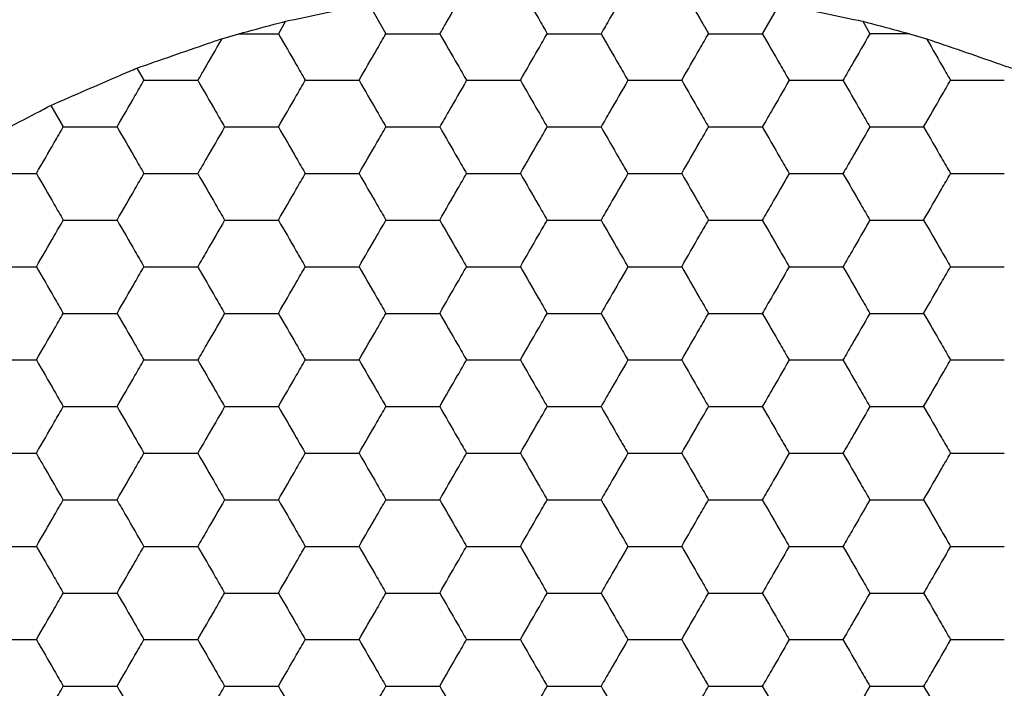
# Model space of a CAD drawing. Units: millimetres. Extents: x 30 to 1230, y 30 to 861.
# Drawn here: x 140 to 144, y 743 to 746 of the extents above; entities that cross this region are included whole.
import ezdxf

# ---------------------------------------------------------------- set-up
doc = ezdxf.new("R2010")
doc.units = ezdxf.units.MM
doc.header["$LTSCALE"] = 3

msp = doc.modelspace()

# ---------------------------------------------------------------- linework, layer by layer
at = {"color": 7, "linetype": 'Continuous', "lineweight": 25}
for p, q in [((141.2042, 745.6394), (141.2779, 745.5117)), ((142.9682, 745.6394), (142.8945, 745.5117)), ((140.8469, 745.5651), (140.8161, 745.5117)), ((143.3255, 745.5651), (143.3564, 745.5117)), ((140.5729, 745.4904), (140.6464, 745.5117)), ((140.6464, 745.5117), (140.8161, 745.5117)), ((143.5261, 745.5117), (143.3564, 745.5117)), ((143.5261, 745.5117), (143.5996, 745.4904)), ((140.2084, 745.3642), (140.2387, 745.3117)), ((139.8389, 745.2042), (139.8923, 745.1117))]:
    msp.add_line(p, q, dxfattribs=at)
for points, knots in [([(141.8558, 745.7107), (141.8815, 745.6663), (141.9201, 745.5995), (141.958, 745.5337), (141.9708, 745.5117)], [0, 0, 0, 0, 0.664585, 1, 1, 1, 1]), ([(142.3166, 745.7107), (142.291, 745.6663), (142.2524, 745.5995), (142.2144, 745.5337), (142.2017, 745.5117)], [0, 0, 0, 0, 0.664585, 1, 1, 1, 1]), ([(141.6141, 745.694), (141.5883, 745.6493), (141.5529, 745.5879), (141.5183, 745.528), (141.5089, 745.5117)], [0, 0, 0, 0, 0.726793, 1, 1, 1, 1]), ([(142.5583, 745.694), (142.5841, 745.6493), (142.6196, 745.5879), (142.6541, 745.528), (142.6636, 745.5117)], [0, 0, 0, 0, 0.726793, 1, 1, 1, 1]), ([(140.8469, 745.5651), (140.8989, 745.576), (141.003, 745.5977), (141.1276, 745.6235), (141.1912, 745.6367), (141.2042, 745.6394)], [0, 0, 0, 0, 0.443176, 0.886333, 1, 1, 1, 1]), ([(142.9682, 745.6394), (143.0205, 745.6286), (143.125, 745.607), (143.2493, 745.581), (143.3126, 745.5678), (143.3255, 745.5651)], [0, 0, 0, 0, 0.443202, 0.886395, 1, 1, 1, 1]), ([(140.6464, 745.5117), (140.697, 745.5252), (140.7644, 745.5431), (140.8305, 745.5607), (140.8469, 745.5651)], [0, 0, 0, 0, 0.7516166, 1, 1, 1, 1]), ([(143.3255, 745.5651), (143.3762, 745.5516), (143.4436, 745.5337), (143.5097, 745.516), (143.5261, 745.5117)], [0, 0, 0, 0, 0.751623, 1, 1, 1, 1]), ([(140.2084, 745.3642), (140.2586, 745.3816), (140.3589, 745.4165), (140.4866, 745.4606), (140.5539, 745.4839), (140.5729, 745.4904)], [0, 0, 0, 0, 0.4178892, 0.8358102, 1, 1, 1, 1]), ([(140.5729, 745.4904), (140.5471, 745.4457), (140.5122, 745.3854), (140.4784, 745.3268), (140.4696, 745.3117)], [0, 0, 0, 0, 0.741365, 1, 1, 1, 1]), ([(140.8161, 745.5117), (140.8417, 745.4672), (140.8805, 745.4001), (140.9186, 745.334), (140.9315, 745.3117)], [0, 0, 0, 0, 0.661444, 1, 1, 1, 1]), ([(141.1625, 745.3117), (141.1881, 745.3561), (141.2269, 745.4232), (141.265, 745.4893), (141.2779, 745.5117)], [0, 0, 0, 0, 0.661444, 1, 1, 1, 1]), ([(141.2779, 745.5117), (141.3292, 745.5117), (141.4067, 745.5117), (141.483, 745.5117), (141.5089, 745.5117)], [0, 0, 0, 0, 0.661446, 1, 1, 1, 1]), ([(141.5089, 745.5117), (141.5345, 745.4672), (141.5733, 745.4001), (141.6114, 745.334), (141.6243, 745.3117)], [0, 0, 0, 0, 0.661436, 1, 1, 1, 1]), ([(141.8553, 745.3117), (141.8809, 745.3561), (141.9197, 745.4232), (141.9578, 745.4893), (141.9708, 745.5117)], [0, 0, 0, 0, 0.661436, 1, 1, 1, 1]), ([(141.9708, 745.5117), (142.022, 745.5117), (142.0996, 745.5117), (142.1759, 745.5117), (142.2017, 745.5117)], [0, 0, 0, 0, 0.661441, 1, 1, 1, 1]), ([(142.2017, 745.5117), (142.2273, 745.4672), (142.2661, 745.4001), (142.3042, 745.334), (142.3172, 745.3117)], [0, 0, 0, 0, 0.661439, 1, 1, 1, 1]), ([(142.5481, 745.3117), (142.5737, 745.3561), (142.6125, 745.4232), (142.6507, 745.4893), (142.6636, 745.5117)], [0, 0, 0, 0, 0.661444, 1, 1, 1, 1]), ([(142.6636, 745.5117), (142.7149, 745.5117), (142.7924, 745.5117), (142.8687, 745.5117), (142.8945, 745.5117)], [0, 0, 0, 0, 0.661446, 1, 1, 1, 1]), ([(142.8945, 745.5117), (142.9202, 745.4672), (142.9589, 745.4001), (142.9971, 745.334), (143.01, 745.3117)], [0, 0, 0, 0, 0.661444, 1, 1, 1, 1]), ([(143.3564, 745.5117), (143.3308, 745.4672), (143.292, 745.4001), (143.2538, 745.334), (143.2409, 745.3117)], [0, 0, 0, 0, 0.661444, 1, 1, 1, 1]), ([(143.5996, 745.4904), (143.6493, 745.4733), (143.7488, 745.4389), (143.8769, 745.3944), (143.9449, 745.3708), (143.9641, 745.3642)], [0, 0, 0, 0, 0.417988, 0.836006, 1, 1, 1, 1]), ([(143.5996, 745.4904), (143.6254, 745.4457), (143.6602, 745.3854), (143.6941, 745.3268), (143.7028, 745.3117)], [0, 0, 0, 0, 0.741365, 1, 1, 1, 1]), ([(139.8389, 745.2042), (139.888, 745.2256), (139.9864, 745.2683), (140.1164, 745.3244), (140.1862, 745.3546), (140.2084, 745.3642)], [0, 0, 0, 0, 0.405825, 0.811659, 1, 1, 1, 1]), ([(140.1232, 745.1117), (140.1489, 745.1561), (140.1876, 745.2232), (140.2258, 745.2893), (140.2387, 745.3117)], [0, 0, 0, 0, 0.661436, 1, 1, 1, 1]), ([(140.2387, 745.3117), (140.29, 745.3117), (140.3675, 745.3117), (140.4438, 745.3117), (140.4696, 745.3117)], [0, 0, 0, 0, 0.661441, 1, 1, 1, 1]), ([(140.4696, 745.3117), (140.4953, 745.2672), (140.534, 745.2001), (140.5722, 745.134), (140.5851, 745.1117)], [0, 0, 0, 0, 0.661439, 1, 1, 1, 1]), ([(140.8161, 745.1117), (140.8417, 745.1561), (140.8805, 745.2232), (140.9186, 745.2893), (140.9315, 745.3117)], [0, 0, 0, 0, 0.661444, 1, 1, 1, 1]), ([(140.9315, 745.3117), (140.9828, 745.3117), (141.0603, 745.3117), (141.1366, 745.3117), (141.1625, 745.3117)], [0, 0, 0, 0, 0.661446, 1, 1, 1, 1]), ([(141.1625, 745.3117), (141.1881, 745.2672), (141.2269, 745.2001), (141.265, 745.134), (141.2779, 745.1117)], [0, 0, 0, 0, 0.661444, 1, 1, 1, 1]), ([(141.6243, 745.3117), (141.5987, 745.2672), (141.5599, 745.2001), (141.5218, 745.134), (141.5089, 745.1117)], [0, 0, 0, 0, 0.661444, 1, 1, 1, 1]), ([(141.6243, 745.3117), (141.6756, 745.3117), (141.7531, 745.3117), (141.8295, 745.3117), (141.8553, 745.3117)], [0, 0, 0, 0, 0.66143, 1, 1, 1, 1]), ([(141.8553, 745.3117), (141.8809, 745.2672), (141.9197, 745.2001), (141.9578, 745.134), (141.9708, 745.1117)], [0, 0, 0, 0, 0.661436, 1, 1, 1, 1]), ([(142.3172, 745.3117), (142.2915, 745.2672), (142.2528, 745.2001), (142.2146, 745.134), (142.2017, 745.1117)], [0, 0, 0, 0, 0.661439, 1, 1, 1, 1]), ([(142.3172, 745.3117), (142.3684, 745.3117), (142.446, 745.3117), (142.5223, 745.3117), (142.5481, 745.3117)], [0, 0, 0, 0, 0.661441, 1, 1, 1, 1]), ([(142.5481, 745.3117), (142.5737, 745.2672), (142.6125, 745.2001), (142.6507, 745.134), (142.6636, 745.1117)], [0, 0, 0, 0, 0.661444, 1, 1, 1, 1]), ([(143.01, 745.3117), (142.9843, 745.2672), (142.9456, 745.2001), (142.9074, 745.134), (142.8945, 745.1117)], [0, 0, 0, 0, 0.661444, 1, 1, 1, 1]), ([(143.01, 745.3117), (143.0613, 745.3117), (143.1388, 745.3117), (143.2151, 745.3117), (143.2409, 745.3117)], [0, 0, 0, 0, 0.66143, 1, 1, 1, 1]), ([(143.2409, 745.3117), (143.2666, 745.2672), (143.3053, 745.2001), (143.3435, 745.134), (143.3564, 745.1117)], [0, 0, 0, 0, 0.661436, 1, 1, 1, 1]), ([(143.5873, 745.1117), (143.613, 745.1561), (143.6517, 745.2232), (143.6899, 745.2893), (143.7028, 745.3117)], [0, 0, 0, 0, 0.661439, 1, 1, 1, 1]), ([(143.7028, 745.3117), (143.7541, 745.3117), (143.8316, 745.3117), (143.9079, 745.3117), (143.9337, 745.3117)], [0, 0, 0, 0, 0.661441, 1, 1, 1, 1]), ([(139.4848, 745.0175), (139.5322, 745.0426), (139.627, 745.0928), (139.7516, 745.1583), (139.8184, 745.1934), (139.8389, 745.2042)], [0, 0, 0, 0, 0.409299, 0.8186024, 1, 1, 1, 1]), ([(139.7768, 744.9117), (139.8025, 744.9561), (139.8412, 745.0232), (139.8794, 745.0893), (139.8923, 745.1117)], [0, 0, 0, 0, 0.661444, 1, 1, 1, 1]), ([(139.8923, 745.1117), (139.9436, 745.1117), (140.0211, 745.1117), (140.0974, 745.1117), (140.1232, 745.1117)], [0, 0, 0, 0, 0.661446, 1, 1, 1, 1]), ([(140.1232, 745.1117), (140.1489, 745.0672), (140.1876, 745.0001), (140.2258, 744.934), (140.2387, 744.9117)], [0, 0, 0, 0, 0.661436, 1, 1, 1, 1]), ([(140.5851, 745.1117), (140.5595, 745.0672), (140.5207, 745.0001), (140.4826, 744.934), (140.4696, 744.9117)], [0, 0, 0, 0, 0.661439, 1, 1, 1, 1]), ([(140.5851, 745.1117), (140.6364, 745.1117), (140.7139, 745.1117), (140.7902, 745.1117), (140.8161, 745.1117)], [0, 0, 0, 0, 0.661441, 1, 1, 1, 1]), ([(140.8161, 745.1117), (140.8417, 745.0672), (140.8805, 745.0001), (140.9186, 744.934), (140.9315, 744.9117)], [0, 0, 0, 0, 0.661444, 1, 1, 1, 1]), ([(141.1625, 744.9117), (141.1881, 744.9561), (141.2269, 745.0232), (141.265, 745.0893), (141.2779, 745.1117)], [0, 0, 0, 0, 0.661444, 1, 1, 1, 1]), ([(141.2779, 745.1117), (141.3292, 745.1117), (141.4067, 745.1117), (141.483, 745.1117), (141.5089, 745.1117)], [0, 0, 0, 0, 0.661446, 1, 1, 1, 1]), ([(141.5089, 745.1117), (141.5345, 745.0672), (141.5733, 745.0001), (141.6114, 744.934), (141.6243, 744.9117)], [0, 0, 0, 0, 0.661436, 1, 1, 1, 1]), ([(141.8553, 744.9117), (141.8809, 744.9561), (141.9197, 745.0232), (141.9578, 745.0893), (141.9708, 745.1117)], [0, 0, 0, 0, 0.661436, 1, 1, 1, 1]), ([(141.9708, 745.1117), (142.022, 745.1117), (142.0996, 745.1117), (142.1759, 745.1117), (142.2017, 745.1117)], [0, 0, 0, 0, 0.661441, 1, 1, 1, 1]), ([(142.2017, 745.1117), (142.2273, 745.0672), (142.2661, 745.0001), (142.3042, 744.934), (142.3172, 744.9117)], [0, 0, 0, 0, 0.661439, 1, 1, 1, 1]), ([(142.5481, 744.9117), (142.5737, 744.9561), (142.6125, 745.0232), (142.6507, 745.0893), (142.6636, 745.1117)], [0, 0, 0, 0, 0.661444, 1, 1, 1, 1]), ([(142.6636, 745.1117), (142.7149, 745.1117), (142.7924, 745.1117), (142.8687, 745.1117), (142.8945, 745.1117)], [0, 0, 0, 0, 0.661446, 1, 1, 1, 1]), ([(142.8945, 745.1117), (142.9202, 745.0672), (142.9589, 745.0001), (142.9971, 744.934), (143.01, 744.9117)], [0, 0, 0, 0, 0.661444, 1, 1, 1, 1]), ([(143.3564, 745.1117), (143.3308, 745.0672), (143.292, 745.0001), (143.2538, 744.934), (143.2409, 744.9117)], [0, 0, 0, 0, 0.661444, 1, 1, 1, 1]), ([(143.3564, 745.1117), (143.4077, 745.1117), (143.4852, 745.1117), (143.5615, 745.1117), (143.5873, 745.1117)], [0, 0, 0, 0, 0.661441, 1, 1, 1, 1]), ([(143.5873, 745.1117), (143.613, 745.0672), (143.6517, 745.0001), (143.6899, 744.934), (143.7028, 744.9117)], [0, 0, 0, 0, 0.661439, 1, 1, 1, 1]), ([(139.5459, 744.9117), (139.5972, 744.9117), (139.6747, 744.9117), (139.751, 744.9117), (139.7768, 744.9117)], [0, 0, 0, 0, 0.661446, 1, 1, 1, 1]), ([(139.7768, 744.9117), (139.8025, 744.8672), (139.8412, 744.8001), (139.8794, 744.734), (139.8923, 744.7117)], [0, 0, 0, 0, 0.661446, 1, 1, 1, 1]), ([(140.1232, 744.7117), (140.1489, 744.7561), (140.1876, 744.8232), (140.2258, 744.8893), (140.2387, 744.9117)], [0, 0, 0, 0, 0.661438, 1, 1, 1, 1]), ([(140.2387, 744.9117), (140.29, 744.9117), (140.3675, 744.9117), (140.4438, 744.9117), (140.4696, 744.9117)], [0, 0, 0, 0, 0.661441, 1, 1, 1, 1]), ([(140.4696, 744.9117), (140.4953, 744.8672), (140.534, 744.8001), (140.5722, 744.734), (140.5851, 744.7117)], [0, 0, 0, 0, 0.6614411, 1, 1, 1, 1]), ([(140.8161, 744.7117), (140.8417, 744.7561), (140.8805, 744.8232), (140.9186, 744.8893), (140.9315, 744.9117)], [0, 0, 0, 0, 0.661446, 1, 1, 1, 1]), ([(140.9315, 744.9117), (140.9828, 744.9117), (141.0603, 744.9117), (141.1366, 744.9117), (141.1625, 744.9117)], [0, 0, 0, 0, 0.661446, 1, 1, 1, 1]), ([(141.1625, 744.9117), (141.1881, 744.8672), (141.2269, 744.8001), (141.265, 744.734), (141.2779, 744.7117)], [0, 0, 0, 0, 0.661446, 1, 1, 1, 1]), ([(141.5089, 744.7117), (141.5345, 744.7561), (141.5733, 744.8232), (141.6114, 744.8893), (141.6243, 744.9117)], [0, 0, 0, 0, 0.661438, 1, 1, 1, 1]), ([(141.6243, 744.9117), (141.6756, 744.9117), (141.7531, 744.9117), (141.8295, 744.9117), (141.8553, 744.9117)], [0, 0, 0, 0, 0.66143, 1, 1, 1, 1]), ([(141.8553, 744.9117), (141.8809, 744.8672), (141.9197, 744.8001), (141.9578, 744.734), (141.9708, 744.7117)], [0, 0, 0, 0, 0.661438, 1, 1, 1, 1]), ([(142.3172, 744.9117), (142.2915, 744.8672), (142.2528, 744.8001), (142.2146, 744.734), (142.2017, 744.7117)], [0, 0, 0, 0, 0.6614411, 1, 1, 1, 1]), ([(142.3172, 744.9117), (142.3684, 744.9117), (142.446, 744.9117), (142.5223, 744.9117), (142.5481, 744.9117)], [0, 0, 0, 0, 0.661441, 1, 1, 1, 1]), ([(142.5481, 744.9117), (142.5737, 744.8672), (142.6125, 744.8001), (142.6507, 744.734), (142.6636, 744.7117)], [0, 0, 0, 0, 0.661446, 1, 1, 1, 1]), ([(143.01, 744.9117), (142.9843, 744.8672), (142.9456, 744.8001), (142.9074, 744.734), (142.8945, 744.7117)], [0, 0, 0, 0, 0.661446, 1, 1, 1, 1]), ([(143.01, 744.9117), (143.0613, 744.9117), (143.1388, 744.9117), (143.2151, 744.9117), (143.2409, 744.9117)], [0, 0, 0, 0, 0.66143, 1, 1, 1, 1]), ([(143.2409, 744.9117), (143.2666, 744.8672), (143.3053, 744.8001), (143.3435, 744.734), (143.3564, 744.7117)], [0, 0, 0, 0, 0.661438, 1, 1, 1, 1]), ([(143.5873, 744.7117), (143.613, 744.7561), (143.6517, 744.8232), (143.6899, 744.8893), (143.7028, 744.9117)], [0, 0, 0, 0, 0.6614411, 1, 1, 1, 1]), ([(143.7028, 744.9117), (143.7541, 744.9117), (143.8316, 744.9117), (143.9079, 744.9117), (143.9337, 744.9117)], [0, 0, 0, 0, 0.661441, 1, 1, 1, 1]), ([(139.7768, 744.5117), (139.8025, 744.5561), (139.8412, 744.6232), (139.8794, 744.6893), (139.8923, 744.7117)], [0, 0, 0, 0, 0.661444, 1, 1, 1, 1]), ([(139.8923, 744.7117), (139.9436, 744.7117), (140.0211, 744.7117), (140.0974, 744.7117), (140.1232, 744.7117)], [0, 0, 0, 0, 0.661446, 1, 1, 1, 1]), ([(140.1232, 744.7117), (140.1489, 744.6672), (140.1876, 744.6001), (140.2258, 744.534), (140.2387, 744.5117)], [0, 0, 0, 0, 0.661436, 1, 1, 1, 1]), ([(140.5851, 744.7117), (140.5595, 744.6672), (140.5207, 744.6001), (140.4826, 744.534), (140.4696, 744.5117)], [0, 0, 0, 0, 0.661439, 1, 1, 1, 1]), ([(140.5851, 744.7117), (140.6364, 744.7117), (140.7139, 744.7117), (140.7902, 744.7117), (140.8161, 744.7117)], [0, 0, 0, 0, 0.661441, 1, 1, 1, 1]), ([(140.8161, 744.7117), (140.8417, 744.6672), (140.8805, 744.6001), (140.9186, 744.534), (140.9315, 744.5117)], [0, 0, 0, 0, 0.661444, 1, 1, 1, 1]), ([(141.1625, 744.5117), (141.1881, 744.5561), (141.2269, 744.6232), (141.265, 744.6893), (141.2779, 744.7117)], [0, 0, 0, 0, 0.661444, 1, 1, 1, 1]), ([(141.2779, 744.7117), (141.3292, 744.7117), (141.4067, 744.7117), (141.483, 744.7117), (141.5089, 744.7117)], [0, 0, 0, 0, 0.661446, 1, 1, 1, 1]), ([(141.5089, 744.7117), (141.5345, 744.6672), (141.5733, 744.6001), (141.6114, 744.534), (141.6243, 744.5117)], [0, 0, 0, 0, 0.661436, 1, 1, 1, 1]), ([(141.8553, 744.5117), (141.8809, 744.5561), (141.9197, 744.6232), (141.9578, 744.6893), (141.9708, 744.7117)], [0, 0, 0, 0, 0.661436, 1, 1, 1, 1]), ([(141.9708, 744.7117), (142.022, 744.7117), (142.0996, 744.7117), (142.1759, 744.7117), (142.2017, 744.7117)], [0, 0, 0, 0, 0.661441, 1, 1, 1, 1]), ([(142.2017, 744.7117), (142.2273, 744.6672), (142.2661, 744.6001), (142.3042, 744.534), (142.3172, 744.5117)], [0, 0, 0, 0, 0.661439, 1, 1, 1, 1]), ([(142.5481, 744.5117), (142.5737, 744.5561), (142.6125, 744.6232), (142.6507, 744.6893), (142.6636, 744.7117)], [0, 0, 0, 0, 0.661444, 1, 1, 1, 1]), ([(142.6636, 744.7117), (142.7149, 744.7117), (142.7924, 744.7117), (142.8687, 744.7117), (142.8945, 744.7117)], [0, 0, 0, 0, 0.661446, 1, 1, 1, 1]), ([(142.8945, 744.7117), (142.9202, 744.6672), (142.9589, 744.6001), (142.9971, 744.534), (143.01, 744.5117)], [0, 0, 0, 0, 0.661444, 1, 1, 1, 1]), ([(143.3564, 744.7117), (143.3308, 744.6672), (143.292, 744.6001), (143.2538, 744.534), (143.2409, 744.5117)], [0, 0, 0, 0, 0.661444, 1, 1, 1, 1]), ([(143.3564, 744.7117), (143.4077, 744.7117), (143.4852, 744.7117), (143.5615, 744.7117), (143.5873, 744.7117)], [0, 0, 0, 0, 0.661441, 1, 1, 1, 1]), ([(143.5873, 744.7117), (143.613, 744.6672), (143.6517, 744.6001), (143.6899, 744.534), (143.7028, 744.5117)], [0, 0, 0, 0, 0.661439, 1, 1, 1, 1]), ([(139.5459, 744.5117), (139.5972, 744.5117), (139.6747, 744.5117), (139.751, 744.5117), (139.7768, 744.5117)], [0, 0, 0, 0, 0.661446, 1, 1, 1, 1]), ([(139.7768, 744.5117), (139.8025, 744.4672), (139.8412, 744.4001), (139.8794, 744.334), (139.8923, 744.3117)], [0, 0, 0, 0, 0.661444, 1, 1, 1, 1]), ([(140.1232, 744.3117), (140.1489, 744.3561), (140.1876, 744.4232), (140.2258, 744.4893), (140.2387, 744.5117)], [0, 0, 0, 0, 0.661436, 1, 1, 1, 1]), ([(140.2387, 744.5117), (140.29, 744.5117), (140.3675, 744.5117), (140.4438, 744.5117), (140.4696, 744.5117)], [0, 0, 0, 0, 0.661441, 1, 1, 1, 1]), ([(140.4696, 744.5117), (140.4953, 744.4672), (140.534, 744.4001), (140.5722, 744.334), (140.5851, 744.3117)], [0, 0, 0, 0, 0.661439, 1, 1, 1, 1]), ([(140.8161, 744.3117), (140.8417, 744.3561), (140.8805, 744.4232), (140.9186, 744.4893), (140.9315, 744.5117)], [0, 0, 0, 0, 0.661444, 1, 1, 1, 1]), ([(140.9315, 744.5117), (140.9828, 744.5117), (141.0603, 744.5117), (141.1366, 744.5117), (141.1625, 744.5117)], [0, 0, 0, 0, 0.661446, 1, 1, 1, 1]), ([(141.1625, 744.5117), (141.1881, 744.4672), (141.2269, 744.4001), (141.265, 744.334), (141.2779, 744.3117)], [0, 0, 0, 0, 0.661444, 1, 1, 1, 1]), ([(141.5089, 744.3117), (141.5345, 744.3561), (141.5733, 744.4232), (141.6114, 744.4893), (141.6243, 744.5117)], [0, 0, 0, 0, 0.661436, 1, 1, 1, 1]), ([(141.6243, 744.5117), (141.6756, 744.5117), (141.7531, 744.5117), (141.8295, 744.5117), (141.8553, 744.5117)], [0, 0, 0, 0, 0.66143, 1, 1, 1, 1]), ([(141.8553, 744.5117), (141.8809, 744.4672), (141.9197, 744.4001), (141.9578, 744.334), (141.9708, 744.3117)], [0, 0, 0, 0, 0.661436, 1, 1, 1, 1]), ([(142.3172, 744.5117), (142.2915, 744.4672), (142.2528, 744.4001), (142.2146, 744.334), (142.2017, 744.3117)], [0, 0, 0, 0, 0.661439, 1, 1, 1, 1]), ([(142.3172, 744.5117), (142.3684, 744.5117), (142.446, 744.5117), (142.5223, 744.5117), (142.5481, 744.5117)], [0, 0, 0, 0, 0.661441, 1, 1, 1, 1]), ([(142.5481, 744.5117), (142.5737, 744.4672), (142.6125, 744.4001), (142.6507, 744.334), (142.6636, 744.3117)], [0, 0, 0, 0, 0.661444, 1, 1, 1, 1]), ([(143.01, 744.5117), (142.9843, 744.4672), (142.9456, 744.4001), (142.9074, 744.334), (142.8945, 744.3117)], [0, 0, 0, 0, 0.661444, 1, 1, 1, 1]), ([(143.01, 744.5117), (143.0613, 744.5117), (143.1388, 744.5117), (143.2151, 744.5117), (143.2409, 744.5117)], [0, 0, 0, 0, 0.66143, 1, 1, 1, 1]), ([(143.2409, 744.5117), (143.2666, 744.4672), (143.3053, 744.4001), (143.3435, 744.334), (143.3564, 744.3117)], [0, 0, 0, 0, 0.661436, 1, 1, 1, 1]), ([(143.5873, 744.3117), (143.613, 744.3561), (143.6517, 744.4232), (143.6899, 744.4893), (143.7028, 744.5117)], [0, 0, 0, 0, 0.661439, 1, 1, 1, 1]), ([(143.7028, 744.5117), (143.7541, 744.5117), (143.8316, 744.5117), (143.9079, 744.5117), (143.9337, 744.5117)], [0, 0, 0, 0, 0.661441, 1, 1, 1, 1]), ([(139.7768, 744.1117), (139.8025, 744.1561), (139.8412, 744.2232), (139.8794, 744.2893), (139.8923, 744.3117)], [0, 0, 0, 0, 0.661444, 1, 1, 1, 1]), ([(139.8923, 744.3117), (139.9436, 744.3117), (140.0211, 744.3117), (140.0974, 744.3117), (140.1232, 744.3117)], [0, 0, 0, 0, 0.661446, 1, 1, 1, 1]), ([(140.1232, 744.3117), (140.1489, 744.2672), (140.1876, 744.2001), (140.2258, 744.134), (140.2387, 744.1117)], [0, 0, 0, 0, 0.661436, 1, 1, 1, 1]), ([(140.5851, 744.3117), (140.5595, 744.2672), (140.5207, 744.2001), (140.4826, 744.134), (140.4696, 744.1117)], [0, 0, 0, 0, 0.661439, 1, 1, 1, 1]), ([(140.5851, 744.3117), (140.6364, 744.3117), (140.7139, 744.3117), (140.7902, 744.3117), (140.8161, 744.3117)], [0, 0, 0, 0, 0.661441, 1, 1, 1, 1]), ([(140.8161, 744.3117), (140.8417, 744.2672), (140.8805, 744.2001), (140.9186, 744.134), (140.9315, 744.1117)], [0, 0, 0, 0, 0.661444, 1, 1, 1, 1]), ([(141.1625, 744.1117), (141.1881, 744.1561), (141.2269, 744.2232), (141.265, 744.2893), (141.2779, 744.3117)], [0, 0, 0, 0, 0.661444, 1, 1, 1, 1]), ([(141.2779, 744.3117), (141.3292, 744.3117), (141.4067, 744.3117), (141.483, 744.3117), (141.5089, 744.3117)], [0, 0, 0, 0, 0.661446, 1, 1, 1, 1]), ([(141.5089, 744.3117), (141.5345, 744.2672), (141.5733, 744.2001), (141.6114, 744.134), (141.6243, 744.1117)], [0, 0, 0, 0, 0.661436, 1, 1, 1, 1]), ([(141.8553, 744.1117), (141.8809, 744.1561), (141.9197, 744.2232), (141.9578, 744.2893), (141.9708, 744.3117)], [0, 0, 0, 0, 0.661436, 1, 1, 1, 1]), ([(141.9708, 744.3117), (142.022, 744.3117), (142.0996, 744.3117), (142.1759, 744.3117), (142.2017, 744.3117)], [0, 0, 0, 0, 0.661441, 1, 1, 1, 1]), ([(142.2017, 744.3117), (142.2273, 744.2672), (142.2661, 744.2001), (142.3042, 744.134), (142.3172, 744.1117)], [0, 0, 0, 0, 0.661439, 1, 1, 1, 1]), ([(142.5481, 744.1117), (142.5737, 744.1561), (142.6125, 744.2232), (142.6507, 744.2893), (142.6636, 744.3117)], [0, 0, 0, 0, 0.661444, 1, 1, 1, 1]), ([(142.6636, 744.3117), (142.7149, 744.3117), (142.7924, 744.3117), (142.8687, 744.3117), (142.8945, 744.3117)], [0, 0, 0, 0, 0.661446, 1, 1, 1, 1]), ([(142.8945, 744.3117), (142.9202, 744.2672), (142.9589, 744.2001), (142.9971, 744.134), (143.01, 744.1117)], [0, 0, 0, 0, 0.661444, 1, 1, 1, 1]), ([(143.3564, 744.3117), (143.3308, 744.2672), (143.292, 744.2001), (143.2538, 744.134), (143.2409, 744.1117)], [0, 0, 0, 0, 0.661444, 1, 1, 1, 1]), ([(143.3564, 744.3117), (143.4077, 744.3117), (143.4852, 744.3117), (143.5615, 744.3117), (143.5873, 744.3117)], [0, 0, 0, 0, 0.661441, 1, 1, 1, 1]), ([(143.5873, 744.3117), (143.613, 744.2672), (143.6517, 744.2001), (143.6899, 744.134), (143.7028, 744.1117)], [0, 0, 0, 0, 0.661439, 1, 1, 1, 1]), ([(139.5459, 744.1117), (139.5972, 744.1117), (139.6747, 744.1117), (139.751, 744.1117), (139.7768, 744.1117)], [0, 0, 0, 0, 0.661446, 1, 1, 1, 1]), ([(139.7768, 744.1117), (139.8025, 744.0672), (139.8412, 744.0001), (139.8794, 743.934), (139.8923, 743.9117)], [0, 0, 0, 0, 0.661444, 1, 1, 1, 1]), ([(140.1232, 743.9117), (140.1489, 743.9561), (140.1876, 744.0232), (140.2258, 744.0893), (140.2387, 744.1117)], [0, 0, 0, 0, 0.661436, 1, 1, 1, 1]), ([(140.2387, 744.1117), (140.29, 744.1117), (140.3675, 744.1117), (140.4438, 744.1117), (140.4696, 744.1117)], [0, 0, 0, 0, 0.661441, 1, 1, 1, 1]), ([(140.4696, 744.1117), (140.4953, 744.0672), (140.534, 744.0001), (140.5722, 743.934), (140.5851, 743.9117)], [0, 0, 0, 0, 0.661439, 1, 1, 1, 1]), ([(140.8161, 743.9117), (140.8417, 743.9561), (140.8805, 744.0232), (140.9186, 744.0893), (140.9315, 744.1117)], [0, 0, 0, 0, 0.661444, 1, 1, 1, 1]), ([(140.9315, 744.1117), (140.9828, 744.1117), (141.0603, 744.1117), (141.1366, 744.1117), (141.1625, 744.1117)], [0, 0, 0, 0, 0.661446, 1, 1, 1, 1]), ([(141.1625, 744.1117), (141.1881, 744.0672), (141.2269, 744.0001), (141.265, 743.934), (141.2779, 743.9117)], [0, 0, 0, 0, 0.661444, 1, 1, 1, 1]), ([(141.5089, 743.9117), (141.5345, 743.9561), (141.5733, 744.0232), (141.6114, 744.0893), (141.6243, 744.1117)], [0, 0, 0, 0, 0.661436, 1, 1, 1, 1]), ([(141.6243, 744.1117), (141.6756, 744.1117), (141.7531, 744.1117), (141.8295, 744.1117), (141.8553, 744.1117)], [0, 0, 0, 0, 0.66143, 1, 1, 1, 1]), ([(141.8553, 744.1117), (141.8809, 744.0672), (141.9197, 744.0001), (141.9578, 743.934), (141.9708, 743.9117)], [0, 0, 0, 0, 0.661436, 1, 1, 1, 1]), ([(142.3172, 744.1117), (142.2915, 744.0672), (142.2528, 744.0001), (142.2146, 743.934), (142.2017, 743.9117)], [0, 0, 0, 0, 0.661439, 1, 1, 1, 1]), ([(142.3172, 744.1117), (142.3684, 744.1117), (142.446, 744.1117), (142.5223, 744.1117), (142.5481, 744.1117)], [0, 0, 0, 0, 0.661441, 1, 1, 1, 1]), ([(142.5481, 744.1117), (142.5737, 744.0672), (142.6125, 744.0001), (142.6507, 743.934), (142.6636, 743.9117)], [0, 0, 0, 0, 0.661444, 1, 1, 1, 1]), ([(143.01, 744.1117), (142.9843, 744.0672), (142.9456, 744.0001), (142.9074, 743.934), (142.8945, 743.9117)], [0, 0, 0, 0, 0.661444, 1, 1, 1, 1]), ([(143.01, 744.1117), (143.0613, 744.1117), (143.1388, 744.1117), (143.2151, 744.1117), (143.2409, 744.1117)], [0, 0, 0, 0, 0.66143, 1, 1, 1, 1]), ([(143.2409, 744.1117), (143.2666, 744.0672), (143.3053, 744.0001), (143.3435, 743.934), (143.3564, 743.9117)], [0, 0, 0, 0, 0.661436, 1, 1, 1, 1]), ([(143.5873, 743.9117), (143.613, 743.9561), (143.6517, 744.0232), (143.6899, 744.0893), (143.7028, 744.1117)], [0, 0, 0, 0, 0.661439, 1, 1, 1, 1]), ([(143.7028, 744.1117), (143.7541, 744.1117), (143.8316, 744.1117), (143.9079, 744.1117), (143.9337, 744.1117)], [0, 0, 0, 0, 0.661441, 1, 1, 1, 1]), ([(139.7768, 743.7117), (139.8025, 743.7561), (139.8412, 743.8232), (139.8794, 743.8893), (139.8923, 743.9117)], [0, 0, 0, 0, 0.661446, 1, 1, 1, 1]), ([(139.8923, 743.9117), (139.9436, 743.9117), (140.0211, 743.9117), (140.0974, 743.9117), (140.1232, 743.9117)], [0, 0, 0, 0, 0.661446, 1, 1, 1, 1]), ([(140.1232, 743.9117), (140.1489, 743.8672), (140.1876, 743.8001), (140.2258, 743.734), (140.2387, 743.7117)], [0, 0, 0, 0, 0.661438, 1, 1, 1, 1]), ([(140.5851, 743.9117), (140.5595, 743.8672), (140.5207, 743.8001), (140.4826, 743.734), (140.4696, 743.7117)], [0, 0, 0, 0, 0.6614411, 1, 1, 1, 1]), ([(140.5851, 743.9117), (140.6364, 743.9117), (140.7139, 743.9117), (140.7902, 743.9117), (140.8161, 743.9117)], [0, 0, 0, 0, 0.661441, 1, 1, 1, 1]), ([(140.8161, 743.9117), (140.8417, 743.8672), (140.8805, 743.8001), (140.9186, 743.734), (140.9315, 743.7117)], [0, 0, 0, 0, 0.661446, 1, 1, 1, 1]), ([(141.1625, 743.7117), (141.1881, 743.7561), (141.2269, 743.8232), (141.265, 743.8893), (141.2779, 743.9117)], [0, 0, 0, 0, 0.661446, 1, 1, 1, 1]), ([(141.2779, 743.9117), (141.3292, 743.9117), (141.4067, 743.9117), (141.483, 743.9117), (141.5089, 743.9117)], [0, 0, 0, 0, 0.661446, 1, 1, 1, 1]), ([(141.5089, 743.9117), (141.5345, 743.8672), (141.5733, 743.8001), (141.6114, 743.734), (141.6243, 743.7117)], [0, 0, 0, 0, 0.661438, 1, 1, 1, 1]), ([(141.8553, 743.7117), (141.8809, 743.7561), (141.9197, 743.8232), (141.9578, 743.8893), (141.9708, 743.9117)], [0, 0, 0, 0, 0.661438, 1, 1, 1, 1]), ([(141.9708, 743.9117), (142.022, 743.9117), (142.0996, 743.9117), (142.1759, 743.9117), (142.2017, 743.9117)], [0, 0, 0, 0, 0.661441, 1, 1, 1, 1]), ([(142.2017, 743.9117), (142.2273, 743.8672), (142.2661, 743.8001), (142.3042, 743.734), (142.3172, 743.7117)], [0, 0, 0, 0, 0.6614411, 1, 1, 1, 1]), ([(142.5481, 743.7117), (142.5737, 743.7561), (142.6125, 743.8232), (142.6507, 743.8893), (142.6636, 743.9117)], [0, 0, 0, 0, 0.661446, 1, 1, 1, 1]), ([(142.6636, 743.9117), (142.7149, 743.9117), (142.7924, 743.9117), (142.8687, 743.9117), (142.8945, 743.9117)], [0, 0, 0, 0, 0.661446, 1, 1, 1, 1]), ([(142.8945, 743.9117), (142.9202, 743.8672), (142.9589, 743.8001), (142.9971, 743.734), (143.01, 743.7117)], [0, 0, 0, 0, 0.661446, 1, 1, 1, 1]), ([(143.3564, 743.9117), (143.3308, 743.8672), (143.292, 743.8001), (143.2538, 743.734), (143.2409, 743.7117)], [0, 0, 0, 0, 0.661446, 1, 1, 1, 1]), ([(143.3564, 743.9117), (143.4077, 743.9117), (143.4852, 743.9117), (143.5615, 743.9117), (143.5873, 743.9117)], [0, 0, 0, 0, 0.661441, 1, 1, 1, 1]), ([(143.5873, 743.9117), (143.613, 743.8672), (143.6517, 743.8001), (143.6899, 743.734), (143.7028, 743.7117)], [0, 0, 0, 0, 0.6614411, 1, 1, 1, 1]), ([(139.5459, 743.7117), (139.5972, 743.7117), (139.6747, 743.7117), (139.751, 743.7117), (139.7768, 743.7117)], [0, 0, 0, 0, 0.661446, 1, 1, 1, 1]), ([(139.8923, 743.5117), (139.8667, 743.5561), (139.8279, 743.6232), (139.7897, 743.6893), (139.7768, 743.7117)], [0, 0, 0, 0, 0.661436, 1, 1, 1, 1]), ([(140.1232, 743.5117), (140.1489, 743.5561), (140.1876, 743.6232), (140.2258, 743.6893), (140.2387, 743.7117)], [0, 0, 0, 0, 0.661436, 1, 1, 1, 1]), ([(140.2387, 743.7117), (140.29, 743.7117), (140.3675, 743.7117), (140.4438, 743.7117), (140.4696, 743.7117)], [0, 0, 0, 0, 0.661441, 1, 1, 1, 1]), ([(140.4696, 743.7117), (140.4953, 743.6672), (140.534, 743.6001), (140.5722, 743.534), (140.5851, 743.5117)], [0, 0, 0, 0, 0.661439, 1, 1, 1, 1]), ([(140.8161, 743.5117), (140.8417, 743.5561), (140.8805, 743.6232), (140.9186, 743.6893), (140.9315, 743.7117)], [0, 0, 0, 0, 0.661444, 1, 1, 1, 1]), ([(140.9315, 743.7117), (140.9828, 743.7117), (141.0603, 743.7117), (141.1366, 743.7117), (141.1625, 743.7117)], [0, 0, 0, 0, 0.661446, 1, 1, 1, 1]), ([(141.1625, 743.7117), (141.1881, 743.6672), (141.2269, 743.6001), (141.265, 743.534), (141.2779, 743.5117)], [0, 0, 0, 0, 0.661444, 1, 1, 1, 1]), ([(141.5089, 743.5117), (141.5345, 743.5561), (141.5733, 743.6232), (141.6114, 743.6893), (141.6243, 743.7117)], [0, 0, 0, 0, 0.661436, 1, 1, 1, 1]), ([(141.6243, 743.7117), (141.6756, 743.7117), (141.7531, 743.7117), (141.8295, 743.7117), (141.8553, 743.7117)], [0, 0, 0, 0, 0.66143, 1, 1, 1, 1]), ([(141.8553, 743.7117), (141.8809, 743.6672), (141.9197, 743.6001), (141.9578, 743.534), (141.9708, 743.5117)], [0, 0, 0, 0, 0.661436, 1, 1, 1, 1]), ([(142.3172, 743.7117), (142.2915, 743.6672), (142.2528, 743.6001), (142.2146, 743.534), (142.2017, 743.5117)], [0, 0, 0, 0, 0.661439, 1, 1, 1, 1]), ([(142.3172, 743.7117), (142.3684, 743.7117), (142.446, 743.7117), (142.5223, 743.7117), (142.5481, 743.7117)], [0, 0, 0, 0, 0.661441, 1, 1, 1, 1]), ([(142.5481, 743.7117), (142.5737, 743.6672), (142.6125, 743.6001), (142.6507, 743.534), (142.6636, 743.5117)], [0, 0, 0, 0, 0.661444, 1, 1, 1, 1]), ([(143.01, 743.7117), (142.9843, 743.6672), (142.9456, 743.6001), (142.9074, 743.534), (142.8945, 743.5117)], [0, 0, 0, 0, 0.661444, 1, 1, 1, 1]), ([(143.01, 743.7117), (143.0613, 743.7117), (143.1388, 743.7117), (143.2151, 743.7117), (143.2409, 743.7117)], [0, 0, 0, 0, 0.66143, 1, 1, 1, 1]), ([(143.2409, 743.7117), (143.2666, 743.6672), (143.3053, 743.6001), (143.3435, 743.534), (143.3564, 743.5117)], [0, 0, 0, 0, 0.661436, 1, 1, 1, 1]), ([(143.5873, 743.5117), (143.613, 743.5561), (143.6517, 743.6232), (143.6899, 743.6893), (143.7028, 743.7117)], [0, 0, 0, 0, 0.661439, 1, 1, 1, 1]), ([(143.7028, 743.7117), (143.7541, 743.7117), (143.8316, 743.7117), (143.9079, 743.7117), (143.9337, 743.7117)], [0, 0, 0, 0, 0.661441, 1, 1, 1, 1]), ([(139.7768, 743.3117), (139.8025, 743.3561), (139.8412, 743.4232), (139.8794, 743.4893), (139.8923, 743.5117)], [0, 0, 0, 0, 0.661444, 1, 1, 1, 1]), ([(139.8923, 743.5117), (139.9436, 743.5117), (140.0211, 743.5117), (140.0974, 743.5117), (140.1232, 743.5117)], [0, 0, 0, 0, 0.661446, 1, 1, 1, 1]), ([(140.2387, 743.3117), (140.2131, 743.3561), (140.1743, 743.4232), (140.1362, 743.4893), (140.1232, 743.5117)], [0, 0, 0, 0, 0.661444, 1, 1, 1, 1]), ([(140.5851, 743.5117), (140.5595, 743.4672), (140.5207, 743.4001), (140.4826, 743.334), (140.4696, 743.3117)], [0, 0, 0, 0, 0.661439, 1, 1, 1, 1]), ([(140.5851, 743.5117), (140.6364, 743.5117), (140.7139, 743.5117), (140.7902, 743.5117), (140.8161, 743.5117)], [0, 0, 0, 0, 0.661441, 1, 1, 1, 1]), ([(140.8161, 743.5117), (140.8417, 743.4672), (140.8805, 743.4001), (140.9186, 743.334), (140.9315, 743.3117)], [0, 0, 0, 0, 0.661444, 1, 1, 1, 1]), ([(141.1625, 743.3117), (141.1881, 743.3561), (141.2269, 743.4232), (141.265, 743.4893), (141.2779, 743.5117)], [0, 0, 0, 0, 0.661444, 1, 1, 1, 1]), ([(141.2779, 743.5117), (141.3292, 743.5117), (141.4067, 743.5117), (141.483, 743.5117), (141.5089, 743.5117)], [0, 0, 0, 0, 0.661446, 1, 1, 1, 1]), ([(141.5089, 743.5117), (141.5345, 743.4672), (141.5733, 743.4001), (141.6114, 743.334), (141.6243, 743.3117)], [0, 0, 0, 0, 0.661436, 1, 1, 1, 1]), ([(141.8553, 743.3117), (141.8809, 743.3561), (141.9197, 743.4232), (141.9578, 743.4893), (141.9708, 743.5117)], [0, 0, 0, 0, 0.661436, 1, 1, 1, 1]), ([(141.9708, 743.5117), (142.022, 743.5117), (142.0996, 743.5117), (142.1759, 743.5117), (142.2017, 743.5117)], [0, 0, 0, 0, 0.661441, 1, 1, 1, 1]), ([(142.2017, 743.5117), (142.2273, 743.4672), (142.2661, 743.4001), (142.3042, 743.334), (142.3172, 743.3117)], [0, 0, 0, 0, 0.661439, 1, 1, 1, 1]), ([(142.5481, 743.3117), (142.5737, 743.3561), (142.6125, 743.4232), (142.6507, 743.4893), (142.6636, 743.5117)], [0, 0, 0, 0, 0.661444, 1, 1, 1, 1]), ([(142.6636, 743.5117), (142.7149, 743.5117), (142.7924, 743.5117), (142.8687, 743.5117), (142.8945, 743.5117)], [0, 0, 0, 0, 0.661446, 1, 1, 1, 1]), ([(142.8945, 743.5117), (142.9202, 743.4672), (142.9589, 743.4001), (142.9971, 743.334), (143.01, 743.3117)], [0, 0, 0, 0, 0.661444, 1, 1, 1, 1]), ([(143.3564, 743.5117), (143.3308, 743.4672), (143.292, 743.4001), (143.2538, 743.334), (143.2409, 743.3117)], [0, 0, 0, 0, 0.661444, 1, 1, 1, 1]), ([(143.3564, 743.5117), (143.4077, 743.5117), (143.4852, 743.5117), (143.5615, 743.5117), (143.5873, 743.5117)], [0, 0, 0, 0, 0.661441, 1, 1, 1, 1]), ([(143.5873, 743.5117), (143.613, 743.4672), (143.6517, 743.4001), (143.6899, 743.334), (143.7028, 743.3117)], [0, 0, 0, 0, 0.661439, 1, 1, 1, 1]), ([(139.5459, 743.3117), (139.5972, 743.3117), (139.6747, 743.3117), (139.751, 743.3117), (139.7768, 743.3117)], [0, 0, 0, 0, 0.661446, 1, 1, 1, 1]), ([(139.7768, 743.3117), (139.8025, 743.2672), (139.8412, 743.2001), (139.8794, 743.134), (139.8923, 743.1117)], [0, 0, 0, 0, 0.661444, 1, 1, 1, 1]), ([(140.1232, 743.1117), (140.1489, 743.1561), (140.1876, 743.2232), (140.2258, 743.2893), (140.2387, 743.3117)], [0, 0, 0, 0, 0.661436, 1, 1, 1, 1]), ([(140.2387, 743.3117), (140.29, 743.3117), (140.3675, 743.3117), (140.4438, 743.3117), (140.4696, 743.3117)], [0, 0, 0, 0, 0.661441, 1, 1, 1, 1]), ([(140.4696, 743.3117), (140.4953, 743.2672), (140.534, 743.2001), (140.5722, 743.134), (140.5851, 743.1117)], [0, 0, 0, 0, 0.661439, 1, 1, 1, 1]), ([(140.8161, 743.1117), (140.8417, 743.1561), (140.8805, 743.2232), (140.9186, 743.2893), (140.9315, 743.3117)], [0, 0, 0, 0, 0.661444, 1, 1, 1, 1]), ([(140.9315, 743.3117), (140.9828, 743.3117), (141.0603, 743.3117), (141.1366, 743.3117), (141.1625, 743.3117)], [0, 0, 0, 0, 0.661446, 1, 1, 1, 1]), ([(141.1625, 743.3117), (141.1881, 743.2672), (141.2269, 743.2001), (141.265, 743.134), (141.2779, 743.1117)], [0, 0, 0, 0, 0.661444, 1, 1, 1, 1]), ([(141.5089, 743.1117), (141.5345, 743.1561), (141.5733, 743.2232), (141.6114, 743.2893), (141.6243, 743.3117)], [0, 0, 0, 0, 0.661436, 1, 1, 1, 1]), ([(141.6243, 743.3117), (141.6756, 743.3117), (141.7531, 743.3117), (141.8295, 743.3117), (141.8553, 743.3117)], [0, 0, 0, 0, 0.66143, 1, 1, 1, 1]), ([(141.8553, 743.3117), (141.8809, 743.2672), (141.9197, 743.2001), (141.9578, 743.134), (141.9708, 743.1117)], [0, 0, 0, 0, 0.661436, 1, 1, 1, 1]), ([(142.3172, 743.3117), (142.2915, 743.2672), (142.2528, 743.2001), (142.2146, 743.134), (142.2017, 743.1117)], [0, 0, 0, 0, 0.661439, 1, 1, 1, 1]), ([(142.3172, 743.3117), (142.3684, 743.3117), (142.446, 743.3117), (142.5223, 743.3117), (142.5481, 743.3117)], [0, 0, 0, 0, 0.661441, 1, 1, 1, 1]), ([(142.5481, 743.3117), (142.5737, 743.2672), (142.6125, 743.2001), (142.6507, 743.134), (142.6636, 743.1117)], [0, 0, 0, 0, 0.661444, 1, 1, 1, 1]), ([(143.01, 743.3117), (142.9843, 743.2672), (142.9456, 743.2001), (142.9074, 743.134), (142.8945, 743.1117)], [0, 0, 0, 0, 0.661444, 1, 1, 1, 1]), ([(143.01, 743.3117), (143.0613, 743.3117), (143.1388, 743.3117), (143.2151, 743.3117), (143.2409, 743.3117)], [0, 0, 0, 0, 0.66143, 1, 1, 1, 1]), ([(143.2409, 743.3117), (143.2666, 743.2672), (143.3053, 743.2001), (143.3435, 743.134), (143.3564, 743.1117)], [0, 0, 0, 0, 0.661436, 1, 1, 1, 1]), ([(143.7028, 743.3117), (143.6772, 743.2672), (143.6384, 743.2001), (143.6003, 743.134), (143.5873, 743.1117)], [0, 0, 0, 0, 0.661439, 1, 1, 1, 1]), ([(143.7028, 743.3117), (143.7541, 743.3117), (143.8316, 743.3117), (143.9079, 743.3117), (143.9337, 743.3117)], [0, 0, 0, 0, 0.661441, 1, 1, 1, 1]), ([(139.7768, 742.9117), (139.8025, 742.9561), (139.8412, 743.0232), (139.8794, 743.0893), (139.8923, 743.1117)], [0, 0, 0, 0, 0.661444, 1, 1, 1, 1]), ([(139.8923, 743.1117), (139.9436, 743.1117), (140.0211, 743.1117), (140.0974, 743.1117), (140.1232, 743.1117)], [0, 0, 0, 0, 0.661446, 1, 1, 1, 1]), ([(140.1232, 743.1117), (140.1489, 743.0672), (140.1876, 743.0001), (140.2258, 742.934), (140.2387, 742.9117)], [0, 0, 0, 0, 0.661436, 1, 1, 1, 1]), ([(140.4696, 742.9117), (140.4953, 742.9561), (140.534, 743.0232), (140.5722, 743.0893), (140.5851, 743.1117)], [0, 0, 0, 0, 0.661439, 1, 1, 1, 1]), ([(140.5851, 743.1117), (140.6364, 743.1117), (140.7139, 743.1117), (140.7902, 743.1117), (140.8161, 743.1117)], [0, 0, 0, 0, 0.661441, 1, 1, 1, 1]), ([(140.8161, 743.1117), (140.8417, 743.0672), (140.8805, 743.0001), (140.9186, 742.934), (140.9315, 742.9117)], [0, 0, 0, 0, 0.661444, 1, 1, 1, 1]), ([(141.1625, 742.9117), (141.1881, 742.9561), (141.2269, 743.0232), (141.265, 743.0893), (141.2779, 743.1117)], [0, 0, 0, 0, 0.661444, 1, 1, 1, 1]), ([(141.2779, 743.1117), (141.3292, 743.1117), (141.4067, 743.1117), (141.483, 743.1117), (141.5089, 743.1117)], [0, 0, 0, 0, 0.661446, 1, 1, 1, 1]), ([(141.5089, 743.1117), (141.5345, 743.0672), (141.5733, 743.0001), (141.6114, 742.934), (141.6243, 742.9117)], [0, 0, 0, 0, 0.661436, 1, 1, 1, 1]), ([(141.8553, 742.9117), (141.8809, 742.9561), (141.9197, 743.0232), (141.9578, 743.0893), (141.9708, 743.1117)], [0, 0, 0, 0, 0.661436, 1, 1, 1, 1]), ([(141.9708, 743.1117), (142.022, 743.1117), (142.0996, 743.1117), (142.1759, 743.1117), (142.2017, 743.1117)], [0, 0, 0, 0, 0.661441, 1, 1, 1, 1]), ([(142.2017, 743.1117), (142.2273, 743.0672), (142.2661, 743.0001), (142.3042, 742.934), (142.3172, 742.9117)], [0, 0, 0, 0, 0.661439, 1, 1, 1, 1]), ([(142.5481, 742.9117), (142.5737, 742.9561), (142.6125, 743.0232), (142.6507, 743.0893), (142.6636, 743.1117)], [0, 0, 0, 0, 0.661444, 1, 1, 1, 1]), ([(142.6636, 743.1117), (142.7149, 743.1117), (142.7924, 743.1117), (142.8687, 743.1117), (142.8945, 743.1117)], [0, 0, 0, 0, 0.661446, 1, 1, 1, 1]), ([(142.8945, 743.1117), (142.9202, 743.0672), (142.9589, 743.0001), (142.9971, 742.934), (143.01, 742.9117)], [0, 0, 0, 0, 0.661444, 1, 1, 1, 1]), ([(143.3564, 743.1117), (143.3308, 743.0672), (143.292, 743.0001), (143.2538, 742.934), (143.2409, 742.9117)], [0, 0, 0, 0, 0.661444, 1, 1, 1, 1]), ([(143.3564, 743.1117), (143.4077, 743.1117), (143.4852, 743.1117), (143.5615, 743.1117), (143.5873, 743.1117)], [0, 0, 0, 0, 0.661441, 1, 1, 1, 1]), ([(143.5873, 743.1117), (143.613, 743.0672), (143.6517, 743.0001), (143.6899, 742.934), (143.7028, 742.9117)], [0, 0, 0, 0, 0.661439, 1, 1, 1, 1]), ([(139.5459, 742.9117), (139.5972, 742.9117), (139.6747, 742.9117), (139.751, 742.9117), (139.7768, 742.9117)], [0, 0, 0, 0, 0.661446, 1, 1, 1, 1]), ([(139.7768, 742.9117), (139.8025, 742.8672), (139.8412, 742.8001), (139.8794, 742.734), (139.8923, 742.7117)], [0, 0, 0, 0, 0.661444, 1, 1, 1, 1]), ([(140.1232, 742.7117), (140.1489, 742.7561), (140.1876, 742.8232), (140.2258, 742.8893), (140.2387, 742.9117)], [0, 0, 0, 0, 0.661436, 1, 1, 1, 1]), ([(140.2387, 742.9117), (140.29, 742.9117), (140.3675, 742.9117), (140.4438, 742.9117), (140.4696, 742.9117)], [0, 0, 0, 0, 0.661441, 1, 1, 1, 1]), ([(140.4696, 742.9117), (140.4953, 742.8672), (140.534, 742.8001), (140.5722, 742.734), (140.5851, 742.7117)], [0, 0, 0, 0, 0.661439, 1, 1, 1, 1]), ([(140.8161, 742.7117), (140.8417, 742.7561), (140.8805, 742.8232), (140.9186, 742.8893), (140.9315, 742.9117)], [0, 0, 0, 0, 0.661444, 1, 1, 1, 1]), ([(140.9315, 742.9117), (140.9828, 742.9117), (141.0603, 742.9117), (141.1366, 742.9117), (141.1625, 742.9117)], [0, 0, 0, 0, 0.661446, 1, 1, 1, 1]), ([(141.1625, 742.9117), (141.1881, 742.8672), (141.2269, 742.8001), (141.265, 742.734), (141.2779, 742.7117)], [0, 0, 0, 0, 0.661444, 1, 1, 1, 1]), ([(141.5089, 742.7117), (141.5345, 742.7561), (141.5733, 742.8232), (141.6114, 742.8893), (141.6243, 742.9117)], [0, 0, 0, 0, 0.661436, 1, 1, 1, 1]), ([(141.6243, 742.9117), (141.6756, 742.9117), (141.7531, 742.9117), (141.8295, 742.9117), (141.8553, 742.9117)], [0, 0, 0, 0, 0.66143, 1, 1, 1, 1]), ([(141.8553, 742.9117), (141.8809, 742.8672), (141.9197, 742.8001), (141.9578, 742.734), (141.9708, 742.7117)], [0, 0, 0, 0, 0.661436, 1, 1, 1, 1]), ([(142.3172, 742.9117), (142.2915, 742.8672), (142.2528, 742.8001), (142.2146, 742.734), (142.2017, 742.7117)], [0, 0, 0, 0, 0.661439, 1, 1, 1, 1]), ([(142.3172, 742.9117), (142.3684, 742.9117), (142.446, 742.9117), (142.5223, 742.9117), (142.5481, 742.9117)], [0, 0, 0, 0, 0.661441, 1, 1, 1, 1]), ([(142.5481, 742.9117), (142.5737, 742.8672), (142.6125, 742.8001), (142.6507, 742.734), (142.6636, 742.7117)], [0, 0, 0, 0, 0.661444, 1, 1, 1, 1]), ([(143.01, 742.9117), (142.9843, 742.8672), (142.9456, 742.8001), (142.9074, 742.734), (142.8945, 742.7117)], [0, 0, 0, 0, 0.661444, 1, 1, 1, 1]), ([(143.01, 742.9117), (143.0613, 742.9117), (143.1388, 742.9117), (143.2151, 742.9117), (143.2409, 742.9117)], [0, 0, 0, 0, 0.66143, 1, 1, 1, 1]), ([(143.2409, 742.9117), (143.2666, 742.8672), (143.3053, 742.8001), (143.3435, 742.734), (143.3564, 742.7117)], [0, 0, 0, 0, 0.661436, 1, 1, 1, 1]), ([(143.7028, 742.9117), (143.6772, 742.8672), (143.6384, 742.8001), (143.6003, 742.734), (143.5873, 742.7117)], [0, 0, 0, 0, 0.661439, 1, 1, 1, 1]), ([(143.7028, 742.9117), (143.7541, 742.9117), (143.8316, 742.9117), (143.9079, 742.9117), (143.9337, 742.9117)], [0, 0, 0, 0, 0.661441, 1, 1, 1, 1]), ([(139.7768, 742.5117), (139.8025, 742.5561), (139.8412, 742.6232), (139.8794, 742.6893), (139.8923, 742.7117)], [0, 0, 0, 0, 0.661446, 1, 1, 1, 1]), ([(139.8923, 742.7117), (139.9436, 742.7117), (140.0211, 742.7117), (140.0974, 742.7117), (140.1232, 742.7117)], [0, 0, 0, 0, 0.661446, 1, 1, 1, 1]), ([(140.1232, 742.7117), (140.1489, 742.6672), (140.1876, 742.6001), (140.2258, 742.534), (140.2387, 742.5117)], [0, 0, 0, 0, 0.661438, 1, 1, 1, 1]), ([(140.4696, 742.5117), (140.4953, 742.5561), (140.534, 742.6232), (140.5722, 742.6893), (140.5851, 742.7117)], [0, 0, 0, 0, 0.6614411, 1, 1, 1, 1]), ([(140.5851, 742.7117), (140.6364, 742.7117), (140.7139, 742.7117), (140.7902, 742.7117), (140.8161, 742.7117)], [0, 0, 0, 0, 0.661441, 1, 1, 1, 1]), ([(140.8161, 742.7117), (140.8417, 742.6672), (140.8805, 742.6001), (140.9186, 742.534), (140.9315, 742.5117)], [0, 0, 0, 0, 0.661446, 1, 1, 1, 1]), ([(141.1625, 742.5117), (141.1881, 742.5561), (141.2269, 742.6232), (141.265, 742.6893), (141.2779, 742.7117)], [0, 0, 0, 0, 0.661446, 1, 1, 1, 1]), ([(141.2779, 742.7117), (141.3292, 742.7117), (141.4067, 742.7117), (141.483, 742.7117), (141.5089, 742.7117)], [0, 0, 0, 0, 0.661446, 1, 1, 1, 1]), ([(141.5089, 742.7117), (141.5345, 742.6672), (141.5733, 742.6001), (141.6114, 742.534), (141.6243, 742.5117)], [0, 0, 0, 0, 0.661438, 1, 1, 1, 1]), ([(141.8553, 742.5117), (141.8809, 742.5561), (141.9197, 742.6232), (141.9578, 742.6893), (141.9708, 742.7117)], [0, 0, 0, 0, 0.661438, 1, 1, 1, 1]), ([(141.9708, 742.7117), (142.022, 742.7117), (142.0996, 742.7117), (142.1759, 742.7117), (142.2017, 742.7117)], [0, 0, 0, 0, 0.661441, 1, 1, 1, 1]), ([(142.2017, 742.7117), (142.2273, 742.6672), (142.2661, 742.6001), (142.3042, 742.534), (142.3172, 742.5117)], [0, 0, 0, 0, 0.6614411, 1, 1, 1, 1]), ([(142.5481, 742.5117), (142.5737, 742.5561), (142.6125, 742.6232), (142.6507, 742.6893), (142.6636, 742.7117)], [0, 0, 0, 0, 0.661446, 1, 1, 1, 1]), ([(142.6636, 742.7117), (142.7149, 742.7117), (142.7924, 742.7117), (142.8687, 742.7117), (142.8945, 742.7117)], [0, 0, 0, 0, 0.661446, 1, 1, 1, 1]), ([(142.8945, 742.7117), (142.9202, 742.6672), (142.9589, 742.6001), (142.9971, 742.534), (143.01, 742.5117)], [0, 0, 0, 0, 0.661446, 1, 1, 1, 1]), ([(143.3564, 742.7117), (143.3308, 742.6672), (143.292, 742.6001), (143.2538, 742.534), (143.2409, 742.5117)], [0, 0, 0, 0, 0.661446, 1, 1, 1, 1]), ([(143.3564, 742.7117), (143.4077, 742.7117), (143.4852, 742.7117), (143.5615, 742.7117), (143.5873, 742.7117)], [0, 0, 0, 0, 0.661441, 1, 1, 1, 1]), ([(143.5873, 742.7117), (143.613, 742.6672), (143.6517, 742.6001), (143.6899, 742.534), (143.7028, 742.5117)], [0, 0, 0, 0, 0.6614411, 1, 1, 1, 1])]:
    msp.add_open_spline(points, degree=3, knots=knots, dxfattribs=at)

doc.saveas('drawing.dxf')
